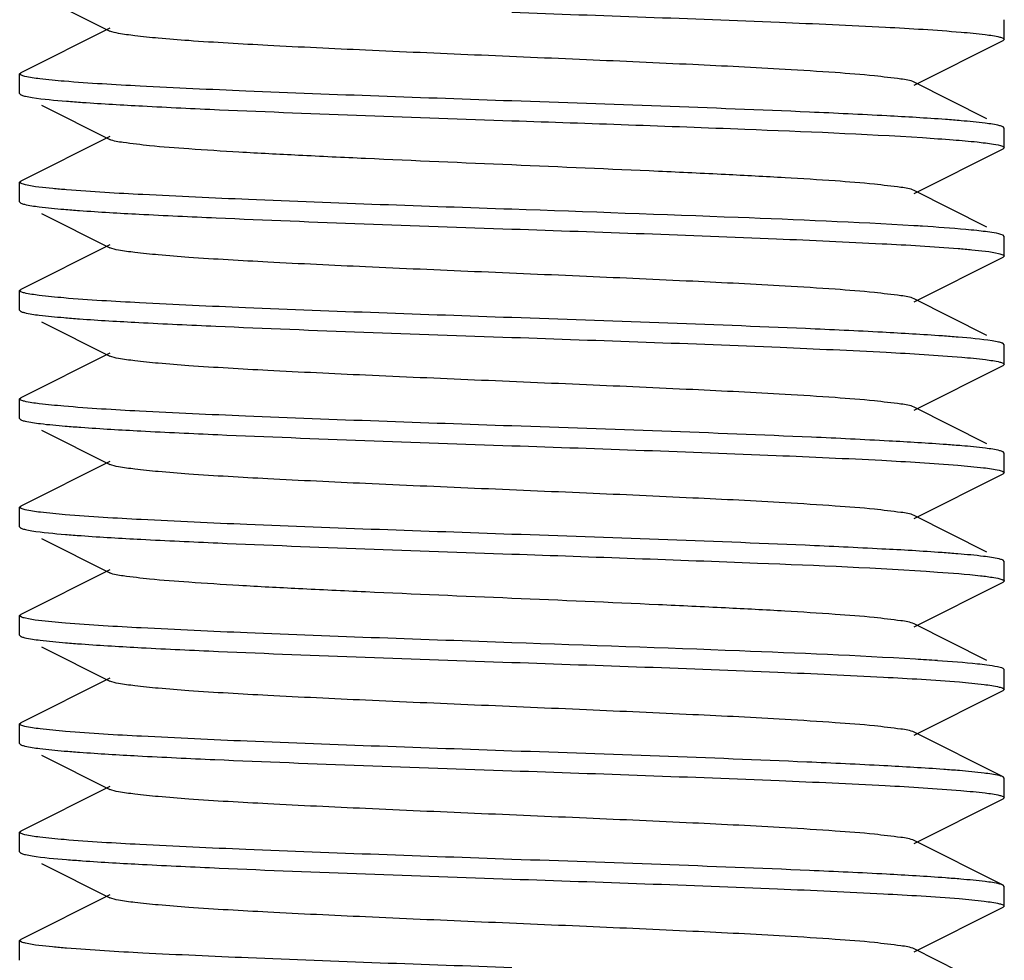
# Model space of a CAD drawing. Units: millimetres. Extents: x 14168 to 19491, y 8225 to 15589.
# Drawn here: x 16127 to 16137, y 13605 to 13615 of the extents above; entities that cross this region are included whole.
import ezdxf

# ---------------------------------------------------------------- set-up
doc = ezdxf.new("R2010")
doc.units = ezdxf.units.MM

msp = doc.modelspace()

# ---------------------------------------------------------------- linework, layer by layer
at = {"color": 7, "linetype": 'Continuous'}
for p, q in [((16127.618, 13615.119), (16128.311, 13614.771)), ((16128.311, 13614.801), (16127.409, 13614.348)), ((16137.396, 13614.686), (16137.396, 13614.886)), ((16136.482, 13614.221), (16137.384, 13614.674)), ((16137.396, 13614.686), (16137.384, 13614.674)), ((16127.396, 13614.336), (16127.409, 13614.348)), ((16127.396, 13614.136), (16127.396, 13614.336)), ((16137.22, 13613.881), (16136.482, 13614.251)), ((16127.396, 13614.136), (16127.409, 13614.124)), ((16127.618, 13614.019), (16128.311, 13613.671)), ((16128.311, 13613.701), (16127.409, 13613.248)), ((16137.396, 13613.786), (16137.384, 13613.798)), ((16137.396, 13613.586), (16137.396, 13613.786)), ((16136.482, 13613.121), (16137.384, 13613.574)), ((16137.396, 13613.586), (16137.384, 13613.574)), ((16127.396, 13613.236), (16127.409, 13613.248)), ((16127.396, 13613.036), (16127.396, 13613.236)), ((16137.22, 13612.781), (16136.482, 13613.151)), ((16127.396, 13613.036), (16127.409, 13613.024)), ((16127.618, 13612.919), (16128.311, 13612.571)), ((16128.311, 13612.601), (16127.409, 13612.148)), ((16137.396, 13612.686), (16137.384, 13612.698)), ((16137.396, 13612.486), (16137.396, 13612.686)), ((16136.482, 13612.021), (16137.384, 13612.474)), ((16137.396, 13612.486), (16137.384, 13612.474)), ((16127.396, 13612.136), (16127.409, 13612.148)), ((16127.396, 13611.936), (16127.396, 13612.136)), ((16137.22, 13611.681), (16136.482, 13612.051)), ((16127.396, 13611.936), (16127.409, 13611.924)), ((16127.618, 13611.819), (16128.311, 13611.471)), ((16128.311, 13611.501), (16127.409, 13611.048)), ((16137.396, 13611.586), (16137.384, 13611.598)), ((16137.396, 13611.386), (16137.396, 13611.586)), ((16136.482, 13610.921), (16137.384, 13611.374)), ((16137.396, 13611.386), (16137.384, 13611.374)), ((16127.396, 13611.036), (16127.409, 13611.048)), ((16127.396, 13610.836), (16127.396, 13611.036)), ((16137.22, 13610.581), (16136.482, 13610.951)), ((16127.396, 13610.836), (16127.409, 13610.824)), ((16127.618, 13610.719), (16128.311, 13610.371)), ((16128.311, 13610.401), (16127.409, 13609.948)), ((16137.396, 13610.486), (16137.384, 13610.498)), ((16137.396, 13610.286), (16137.396, 13610.486)), ((16136.482, 13609.821), (16137.384, 13610.274)), ((16137.396, 13610.286), (16137.384, 13610.274)), ((16127.396, 13609.936), (16127.409, 13609.948)), ((16127.396, 13609.736), (16127.396, 13609.936)), ((16137.22, 13609.481), (16136.482, 13609.851)), ((16127.396, 13609.736), (16127.409, 13609.724)), ((16127.618, 13609.619), (16128.311, 13609.271)), ((16128.311, 13609.301), (16127.409, 13608.848)), ((16137.396, 13609.386), (16137.384, 13609.398)), ((16137.396, 13609.186), (16137.396, 13609.386)), ((16136.482, 13608.721), (16137.384, 13609.174)), ((16137.396, 13609.186), (16137.384, 13609.174)), ((16137.396, 13609.187), (16137.396, 13609.186)), ((16127.396, 13608.836), (16127.409, 13608.848)), ((16127.396, 13608.636), (16127.396, 13608.836)), ((16137.22, 13608.381), (16136.482, 13608.751)), ((16127.396, 13608.636), (16127.409, 13608.624)), ((16127.618, 13608.519), (16128.311, 13608.171)), ((16128.311, 13608.201), (16127.409, 13607.748)), ((16137.396, 13608.287), (16137.384, 13608.298)), ((16137.396, 13608.286), (16137.396, 13608.287)), ((16137.396, 13608.086), (16137.396, 13608.286)), ((16136.482, 13607.621), (16137.384, 13608.074)), ((16137.396, 13608.086), (16137.384, 13608.074)), ((16127.396, 13607.736), (16127.409, 13607.748)), ((16127.396, 13607.536), (16127.396, 13607.736)), ((16137.384, 13607.198), (16136.482, 13607.651)), ((16127.396, 13607.536), (16127.409, 13607.524)), ((16127.618, 13607.419), (16128.311, 13607.071)), ((16128.311, 13607.101), (16127.409, 13606.648)), ((16137.396, 13607.186), (16137.384, 13607.198)), ((16137.396, 13606.986), (16137.396, 13607.186)), ((16136.482, 13606.521), (16137.384, 13606.974)), ((16137.396, 13606.986), (16137.384, 13606.974)), ((16127.396, 13606.636), (16127.409, 13606.648)), ((16127.396, 13606.436), (16127.396, 13606.636)), ((16137.384, 13606.098), (16136.482, 13606.551)), ((16127.396, 13606.436), (16127.409, 13606.424)), ((16127.618, 13606.319), (16128.311, 13605.971)), ((16128.311, 13606.001), (16127.409, 13605.548)), ((16137.396, 13606.086), (16137.384, 13606.098)), ((16137.396, 13605.886), (16137.396, 13606.086)), ((16136.482, 13605.421), (16137.384, 13605.874)), ((16137.396, 13605.886), (16137.384, 13605.874)), ((16127.396, 13605.536), (16127.409, 13605.548)), ((16127.396, 13605.336), (16127.396, 13605.536)), ((16137.384, 13604.998), (16136.482, 13605.451))]:
    msp.add_line(p, q, dxfattribs=at)
for centre, radius, start, end in [((16134.589, 13581.616), 31.236, 86.3722, 86.5341), ((16134.942, 13582.793), 25.647, 86.0299, 86.533)]:
    msp.add_arc(centre, radius, start, end, dxfattribs=at)
for points, knots in [([(16132.396, 13614.961), (16133.302, 13614.929), (16134.566, 13614.886), (16136.086, 13614.818), (16136.701, 13614.782), (16136.957, 13614.76)], [0, 0, 0, 0, 0.59531, 0.8316, 1, 1, 1, 1]), ([(16136.482, 13614.251), (16136.44, 13614.272), (16136.301, 13614.289), (16136.036, 13614.323), (16135.642, 13614.352), (16135.027, 13614.391), (16134.185, 13614.433), (16133.134, 13614.48), (16132.026, 13614.527), (16130.947, 13614.574), (16129.979, 13614.62), (16129.277, 13614.66), (16128.827, 13614.695), (16128.589, 13614.718), (16128.425, 13614.742), (16128.339, 13614.758), (16128.311, 13614.771)], [0, 0, 0, 0, 0.01692, 0.05016, 0.09879, 0.16115, 0.2757, 0.40751, 0.54643, 0.68178, 0.80314, 0.90119, 0.93904, 0.96845, 0.98884, 1, 1, 1, 1]), ([(16136.957, 13614.76), (16137.039, 13614.753), (16137.17, 13614.74), (16137.302, 13614.722), (16137.35, 13614.71)], [0, 0, 0, 0, 0.62261, 1, 1, 1, 1]), ([(16137.35, 13614.71), (16137.362, 13614.707), (16137.377, 13614.703), (16137.396, 13614.692), (16137.396, 13614.686)], [0, 0, 0, 0, 0.6884, 1, 1, 1, 1]), ([(16127.449, 13614.311), (16127.436, 13614.314), (16127.419, 13614.318), (16127.397, 13614.33), (16127.397, 13614.336)], [0, 0, 0, 0, 0.69383, 1, 1, 1, 1]), ([(16127.849, 13614.261), (16127.766, 13614.268), (16127.633, 13614.281), (16127.499, 13614.299), (16127.449, 13614.311)], [0, 0, 0, 0, 0.61798, 1, 1, 1, 1]), ([(16132.396, 13614.061), (16131.496, 13614.093), (16130.236, 13614.136), (16128.72, 13614.204), (16128.105, 13614.24), (16127.849, 13614.261)], [0, 0, 0, 0, 0.59412, 0.83061, 1, 1, 1, 1]), ([(16127.409, 13614.124), (16127.411, 13614.123), (16127.426, 13614.116), (16127.442, 13614.112), (16127.455, 13614.109)], [0, 0, 0, 0, 0.1875, 1, 1, 1, 1]), ([(16127.455, 13614.109), (16127.477, 13614.104), (16127.616, 13614.08), (16127.756, 13614.069), (16127.873, 13614.059)], [0, 0, 0, 0, 0.16259, 1, 1, 1, 1]), ([(16127.873, 13614.059), (16127.927, 13614.055), (16128.184, 13614.035), (16128.441, 13614.021), (16128.644, 13614.01)], [0, 0, 0, 0, 0.20934, 1, 1, 1, 1]), ([(16128.644, 13614.01), (16128.904, 13613.996), (16130.154, 13613.938), (16131.406, 13613.896), (16132.396, 13613.861)], [0, 0, 0, 0, 0.20799, 1, 1, 1, 1]), ([(16136.203, 13613.91), (16135.941, 13613.924), (16134.673, 13613.983), (16133.404, 13614.026), (16132.396, 13614.061)], [0, 0, 0, 0, 0.20619, 1, 1, 1, 1]), ([(16136.957, 13613.86), (16136.905, 13613.865), (16136.653, 13613.884), (16136.402, 13613.899), (16136.203, 13613.91)], [0, 0, 0, 0, 0.20764, 1, 1, 1, 1]), ([(16132.396, 13613.861), (16133.185, 13613.834), (16134.575, 13613.784), (16135.965, 13613.727), (16136.566, 13613.689)], [0, 0, 0, 0, 0.56747, 1, 1, 1, 1]), ([(16137.35, 13613.81), (16137.302, 13613.822), (16137.17, 13613.84), (16137.039, 13613.853), (16136.957, 13613.86)], [0, 0, 0, 0, 0.37739, 1, 1, 1, 1]), ([(16136.481, 13613.151), (16136.44, 13613.172), (16136.301, 13613.189), (16136.036, 13613.223), (16135.641, 13613.252), (16135.138, 13613.284), (16134.539, 13613.315), (16133.615, 13613.359), (16132.396, 13613.411), (16131.178, 13613.463), (16130.253, 13613.507), (16129.655, 13613.538), (16129.151, 13613.571), (16128.757, 13613.599), (16128.492, 13613.633), (16128.353, 13613.651), (16128.311, 13613.671)], [0, 0, 0, 0, 0.01691, 0.05016, 0.09881, 0.16116, 0.23516, 0.31823, 0.50002, 0.6818, 0.76488, 0.83885, 0.90122, 0.94984, 0.98309, 1, 1, 1, 1]), ([(16136.566, 13613.689), (16136.67, 13613.682), (16136.855, 13613.669), (16137.096, 13613.649), (16137.263, 13613.627), (16137.35, 13613.613), (16137.379, 13613.601)], [0, 0, 0, 0, 0.38223, 0.67898, 0.88561, 1, 1, 1, 1]), ([(16137.379, 13613.601), (16137.382, 13613.6), (16137.388, 13613.597), (16137.396, 13613.591), (16137.396, 13613.586)], [0, 0, 0, 0, 0.36527, 1, 1, 1, 1]), ([(16127.455, 13613.209), (16127.44, 13613.213), (16127.422, 13613.217), (16127.397, 13613.23), (16127.397, 13613.236)], [0, 0, 0, 0, 0.69703, 1, 1, 1, 1]), ([(16127.873, 13613.159), (16127.826, 13613.163), (16127.686, 13613.176), (16127.545, 13613.189), (16127.455, 13613.209)], [0, 0, 0, 0, 0.33646, 1, 1, 1, 1]), ([(16132.396, 13612.961), (16131.504, 13612.992), (16130.254, 13613.035), (16128.746, 13613.103), (16128.131, 13613.138), (16127.873, 13613.159)], [0, 0, 0, 0, 0.59191, 0.82877, 1, 1, 1, 1]), ([(16127.444, 13613.012), (16127.493, 13613), (16127.627, 13612.982), (16127.762, 13612.969), (16127.845, 13612.961)], [0, 0, 0, 0, 0.37722, 1, 1, 1, 1]), ([(16127.845, 13612.961), (16127.898, 13612.957), (16128.153, 13612.937), (16128.408, 13612.922), (16128.61, 13612.912)], [0, 0, 0, 0, 0.20783, 1, 1, 1, 1]), ([(16128.61, 13612.912), (16128.871, 13612.898), (16130.133, 13612.839), (16131.395, 13612.796), (16132.396, 13612.761)], [0, 0, 0, 0, 0.20692, 1, 1, 1, 1]), ([(16136.478, 13612.794), (16135.884, 13612.83), (16134.523, 13612.886), (16133.162, 13612.934), (16132.396, 13612.961)], [0, 0, 0, 0, 0.43716, 1, 1, 1, 1]), ([(16132.396, 13612.761), (16133.292, 13612.73), (16134.546, 13612.687), (16136.056, 13612.619), (16136.671, 13612.584), (16136.928, 13612.563)], [0, 0, 0, 0, 0.59267, 0.8294, 1, 1, 1, 1]), ([(16137.116, 13612.745), (16137.079, 13612.749), (16136.896, 13612.767), (16136.712, 13612.779), (16136.566, 13612.789)], [0, 0, 0, 0, 0.20296, 1, 1, 1, 1]), ([(16137.384, 13612.698), (16137.356, 13612.712), (16137.264, 13612.726), (16137.175, 13612.739), (16137.116, 13612.745)], [0, 0, 0, 0, 0.34342, 1, 1, 1, 1]), ([(16136.481, 13612.051), (16136.44, 13612.072), (16136.301, 13612.089), (16136.036, 13612.123), (16135.642, 13612.152), (16135.027, 13612.191), (16134.185, 13612.233), (16133.134, 13612.28), (16132.026, 13612.327), (16130.947, 13612.374), (16129.979, 13612.42), (16129.277, 13612.46), (16128.827, 13612.495), (16128.589, 13612.518), (16128.425, 13612.542), (16128.339, 13612.558), (16128.311, 13612.571)], [0, 0, 0, 0, 0.0169, 0.05016, 0.09878, 0.16114, 0.2757, 0.40751, 0.54643, 0.68178, 0.80315, 0.90121, 0.93905, 0.96846, 0.98886, 1, 1, 1, 1]), ([(16136.928, 13612.563), (16136.974, 13612.559), (16137.112, 13612.546), (16137.25, 13612.533), (16137.339, 13612.513)], [0, 0, 0, 0, 0.33625, 1, 1, 1, 1]), ([(16137.339, 13612.513), (16137.354, 13612.509), (16137.372, 13612.505), (16137.396, 13612.493), (16137.396, 13612.486)], [0, 0, 0, 0, 0.69634, 1, 1, 1, 1]), ([(16127.444, 13612.112), (16127.431, 13612.115), (16127.416, 13612.119), (16127.396, 13612.131), (16127.397, 13612.136)], [0, 0, 0, 0, 0.68984, 1, 1, 1, 1]), ([(16127.845, 13612.061), (16127.762, 13612.069), (16127.627, 13612.082), (16127.493, 13612.1), (16127.444, 13612.112)], [0, 0, 0, 0, 0.62278, 1, 1, 1, 1]), ([(16132.396, 13611.861), (16131.494, 13611.893), (16130.233, 13611.936), (16128.716, 13612.004), (16128.101, 13612.04), (16127.845, 13612.061)], [0, 0, 0, 0, 0.5944, 0.83087, 1, 1, 1, 1]), ([(16127.409, 13611.924), (16127.411, 13611.923), (16127.423, 13611.918), (16127.435, 13611.914), (16127.445, 13611.912)], [0, 0, 0, 0, 0.1944, 1, 1, 1, 1]), ([(16127.445, 13611.912), (16127.495, 13611.899), (16127.628, 13611.882), (16127.761, 13611.869), (16127.844, 13611.862)], [0, 0, 0, 0, 0.37901, 1, 1, 1, 1]), ([(16127.844, 13611.862), (16127.897, 13611.857), (16128.15, 13611.837), (16128.404, 13611.823), (16128.605, 13611.812)], [0, 0, 0, 0, 0.2079, 1, 1, 1, 1]), ([(16128.605, 13611.812), (16128.866, 13611.798), (16130.129, 13611.739), (16131.394, 13611.696), (16132.396, 13611.661)], [0, 0, 0, 0, 0.20669, 1, 1, 1, 1]), ([(16136.16, 13611.712), (16135.899, 13611.726), (16134.645, 13611.784), (16133.391, 13611.826), (16132.396, 13611.861)], [0, 0, 0, 0, 0.20764, 1, 1, 1, 1]), ([(16136.928, 13611.663), (16136.875, 13611.667), (16136.619, 13611.686), (16136.363, 13611.701), (16136.16, 13611.712)], [0, 0, 0, 0, 0.2089, 1, 1, 1, 1]), ([(16132.396, 13611.661), (16133.304, 13611.629), (16134.572, 13611.586), (16136.094, 13611.517), (16136.709, 13611.481), (16136.964, 13611.46)], [0, 0, 0, 0, 0.59601, 0.83219, 1, 1, 1, 1]), ([(16137.339, 13611.613), (16137.317, 13611.618), (16137.181, 13611.641), (16137.043, 13611.653), (16136.928, 13611.663)], [0, 0, 0, 0, 0.16284, 1, 1, 1, 1]), ([(16137.384, 13611.598), (16137.382, 13611.6), (16137.367, 13611.606), (16137.352, 13611.61), (16137.339, 13611.613)], [0, 0, 0, 0, 0.18793, 1, 1, 1, 1]), ([(16136.481, 13610.951), (16136.44, 13610.972), (16136.301, 13610.989), (16136.036, 13611.023), (16135.642, 13611.052), (16135.027, 13611.091), (16134.185, 13611.133), (16133.134, 13611.18), (16132.026, 13611.227), (16130.947, 13611.274), (16129.979, 13611.32), (16129.277, 13611.36), (16128.827, 13611.395), (16128.589, 13611.418), (16128.425, 13611.442), (16128.339, 13611.458), (16128.311, 13611.471)], [0, 0, 0, 0, 0.01689, 0.05016, 0.09878, 0.16114, 0.2757, 0.40751, 0.54643, 0.68178, 0.80315, 0.90121, 0.93906, 0.96845, 0.98887, 1, 1, 1, 1]), ([(16136.964, 13611.46), (16137.044, 13611.453), (16137.174, 13611.44), (16137.303, 13611.422), (16137.351, 13611.41)], [0, 0, 0, 0, 0.62224, 1, 1, 1, 1]), ([(16137.351, 13611.41), (16137.362, 13611.407), (16137.377, 13611.403), (16137.396, 13611.392), (16137.396, 13611.386)], [0, 0, 0, 0, 0.68802, 1, 1, 1, 1]), ([(16127.445, 13611.012), (16127.433, 13611.015), (16127.417, 13611.019), (16127.397, 13611.03), (16127.397, 13611.036)], [0, 0, 0, 0, 0.6907, 1, 1, 1, 1]), ([(16127.844, 13610.962), (16127.761, 13610.969), (16127.628, 13610.982), (16127.495, 13610.999), (16127.445, 13611.012)], [0, 0, 0, 0, 0.62099, 1, 1, 1, 1]), ([(16132.396, 13610.761), (16131.494, 13610.793), (16130.232, 13610.836), (16128.715, 13610.904), (16128.1, 13610.94), (16127.844, 13610.962)], [0, 0, 0, 0, 0.59457, 0.83098, 1, 1, 1, 1]), ([(16127.409, 13610.824), (16127.411, 13610.823), (16127.425, 13610.817), (16127.439, 13610.813), (16127.451, 13610.81)], [0, 0, 0, 0, 0.19033, 1, 1, 1, 1]), ([(16127.451, 13610.81), (16127.502, 13610.798), (16127.638, 13610.78), (16127.775, 13610.767), (16127.859, 13610.76)], [0, 0, 0, 0, 0.38216, 1, 1, 1, 1]), ([(16127.859, 13610.76), (16127.912, 13610.756), (16128.168, 13610.736), (16128.424, 13610.722), (16128.626, 13610.711)], [0, 0, 0, 0, 0.20861, 1, 1, 1, 1]), ([(16128.626, 13610.711), (16128.887, 13610.697), (16130.143, 13610.639), (16131.4, 13610.596), (16132.396, 13610.561)], [0, 0, 0, 0, 0.20743, 1, 1, 1, 1]), ([(16136.226, 13610.608), (16135.964, 13610.623), (16134.688, 13610.683), (16133.411, 13610.726), (16132.396, 13610.761)], [0, 0, 0, 0, 0.2054, 1, 1, 1, 1]), ([(16136.964, 13610.56), (16136.913, 13610.564), (16136.667, 13610.583), (16136.421, 13610.598), (16136.226, 13610.608)], [0, 0, 0, 0, 0.2077, 1, 1, 1, 1]), ([(16132.396, 13610.561), (16133.291, 13610.53), (16134.543, 13610.487), (16136.053, 13610.42), (16136.668, 13610.384), (16136.925, 13610.363)], [0, 0, 0, 0, 0.59242, 0.82918, 1, 1, 1, 1]), ([(16137.351, 13610.51), (16137.303, 13610.522), (16137.174, 13610.54), (16137.044, 13610.553), (16136.964, 13610.56)], [0, 0, 0, 0, 0.37776, 1, 1, 1, 1]), ([(16136.481, 13609.851), (16136.44, 13609.872), (16136.301, 13609.889), (16136.036, 13609.923), (16135.642, 13609.952), (16135.027, 13609.991), (16134.185, 13610.033), (16133.134, 13610.08), (16132.026, 13610.127), (16130.947, 13610.174), (16129.979, 13610.22), (16129.277, 13610.26), (16128.827, 13610.295), (16128.589, 13610.318), (16128.425, 13610.342), (16128.339, 13610.358), (16128.311, 13610.371)], [0, 0, 0, 0, 0.0169, 0.05016, 0.09877, 0.16115, 0.2757, 0.40751, 0.54643, 0.68179, 0.80315, 0.9012, 0.93906, 0.96845, 0.98887, 1, 1, 1, 1]), ([(16136.925, 13610.363), (16137.012, 13610.356), (16137.152, 13610.342), (16137.292, 13610.324), (16137.344, 13610.311)], [0, 0, 0, 0, 0.62036, 1, 1, 1, 1]), ([(16137.344, 13610.311), (16137.358, 13610.308), (16137.374, 13610.304), (16137.396, 13610.292), (16137.396, 13610.286)], [0, 0, 0, 0, 0.69395, 1, 1, 1, 1]), ([(16127.451, 13609.91), (16127.437, 13609.914), (16127.42, 13609.918), (16127.397, 13609.93), (16127.397, 13609.936)], [0, 0, 0, 0, 0.69481, 1, 1, 1, 1]), ([(16127.859, 13609.86), (16127.775, 13609.867), (16127.638, 13609.88), (16127.502, 13609.898), (16127.451, 13609.91)], [0, 0, 0, 0, 0.61784, 1, 1, 1, 1]), ([(16132.396, 13609.661), (16131.499, 13609.693), (16130.243, 13609.735), (16128.731, 13609.803), (16128.116, 13609.839), (16127.859, 13609.86)], [0, 0, 0, 0, 0.59317, 0.82982, 1, 1, 1, 1]), ([(16127.409, 13609.724), (16127.411, 13609.723), (16127.426, 13609.716), (16127.441, 13609.713), (16127.454, 13609.71)], [0, 0, 0, 0, 0.18815, 1, 1, 1, 1]), ([(16127.454, 13609.71), (16127.475, 13609.705), (16127.61, 13609.681), (16127.746, 13609.67), (16127.86, 13609.66)], [0, 0, 0, 0, 0.16299, 1, 1, 1, 1]), ([(16127.86, 13609.66), (16127.914, 13609.656), (16128.169, 13609.636), (16128.425, 13609.621), (16128.628, 13609.611)], [0, 0, 0, 0, 0.20867, 1, 1, 1, 1]), ([(16128.628, 13609.611), (16128.888, 13609.597), (16130.144, 13609.539), (16131.401, 13609.496), (16132.396, 13609.461)], [0, 0, 0, 0, 0.20747, 1, 1, 1, 1]), ([(16136.154, 13609.512), (16135.893, 13609.526), (16134.641, 13609.584), (16133.389, 13609.626), (16132.396, 13609.661)], [0, 0, 0, 0, 0.20783, 1, 1, 1, 1]), ([(16136.925, 13609.463), (16136.872, 13609.467), (16136.615, 13609.487), (16136.357, 13609.502), (16136.154, 13609.512)], [0, 0, 0, 0, 0.20898, 1, 1, 1, 1]), ([(16132.396, 13609.461), (16133.227, 13609.432), (16134.668, 13609.38), (16136.108, 13609.321), (16136.717, 13609.278)], [0, 0, 0, 0, 0.57659, 1, 1, 1, 1]), ([(16137.344, 13609.411), (16137.292, 13609.424), (16137.152, 13609.442), (16137.012, 13609.456), (16136.925, 13609.463)], [0, 0, 0, 0, 0.37964, 1, 1, 1, 1]), ([(16137.384, 13609.398), (16137.382, 13609.4), (16137.369, 13609.405), (16137.355, 13609.409), (16137.344, 13609.411)], [0, 0, 0, 0, 0.19182, 1, 1, 1, 1]), ([(16136.481, 13608.751), (16136.44, 13608.772), (16136.301, 13608.789), (16136.035, 13608.823), (16135.641, 13608.852), (16135.137, 13608.884), (16134.539, 13608.915), (16133.615, 13608.959), (16132.396, 13609.011), (16131.177, 13609.063), (16130.253, 13609.107), (16129.655, 13609.138), (16129.151, 13609.171), (16128.757, 13609.199), (16128.492, 13609.233), (16128.353, 13609.25), (16128.311, 13609.271)], [0, 0, 0, 0, 0.01693, 0.0502, 0.09883, 0.16121, 0.23519, 0.31827, 0.50006, 0.68184, 0.76489, 0.83888, 0.90123, 0.94985, 0.9831, 1, 1, 1, 1]), ([(16136.717, 13609.278), (16136.863, 13609.268), (16137.055, 13609.255), (16137.273, 13609.226), (16137.346, 13609.213), (16137.372, 13609.203)], [0, 0, 0, 0, 0.66373, 0.87381, 1, 1, 1, 1]), ([(16137.372, 13609.203), (16137.374, 13609.203), (16137.377, 13609.202), (16137.38, 13609.2), (16137.382, 13609.2)], [0, 0, 0, 0, 0.5261, 1, 1, 1, 1]), ([(16137.382, 13609.2), (16137.385, 13609.198), (16137.391, 13609.195), (16137.396, 13609.19), (16137.396, 13609.187)], [0, 0, 0, 0, 0.61943, 1, 1, 1, 1]), ([(16127.454, 13608.81), (16127.439, 13608.813), (16127.421, 13608.817), (16127.397, 13608.83), (16127.397, 13608.836)], [0, 0, 0, 0, 0.69603, 1, 1, 1, 1]), ([(16127.86, 13608.76), (16127.815, 13608.764), (16127.679, 13608.777), (16127.542, 13608.789), (16127.454, 13608.81)], [0, 0, 0, 0, 0.33612, 1, 1, 1, 1]), ([(16132.396, 13608.561), (16131.499, 13608.593), (16130.244, 13608.635), (16128.732, 13608.703), (16128.117, 13608.739), (16127.86, 13608.76)], [0, 0, 0, 0, 0.59307, 0.82974, 1, 1, 1, 1]), ([(16127.409, 13608.624), (16127.411, 13608.623), (16127.424, 13608.617), (16127.437, 13608.614), (16127.447, 13608.611)], [0, 0, 0, 0, 0.19278, 1, 1, 1, 1]), ([(16127.447, 13608.611), (16127.499, 13608.599), (16127.637, 13608.581), (16127.776, 13608.567), (16127.862, 13608.56)], [0, 0, 0, 0, 0.37907, 1, 1, 1, 1]), ([(16127.862, 13608.56), (16127.916, 13608.556), (16128.173, 13608.536), (16128.43, 13608.521), (16128.633, 13608.51)], [0, 0, 0, 0, 0.20866, 1, 1, 1, 1]), ([(16128.633, 13608.51), (16128.894, 13608.496), (16130.148, 13608.438), (16131.402, 13608.396), (16132.396, 13608.361)], [0, 0, 0, 0, 0.20765, 1, 1, 1, 1]), ([(16136.493, 13608.393), (16135.897, 13608.429), (16134.532, 13608.486), (16133.166, 13608.534), (16132.396, 13608.561)], [0, 0, 0, 0, 0.4364, 1, 1, 1, 1]), ([(16132.396, 13608.361), (16133.296, 13608.33), (16134.554, 13608.287), (16136.069, 13608.219), (16136.684, 13608.183), (16136.94, 13608.162)], [0, 0, 0, 0, 0.59377, 0.83033, 1, 1, 1, 1]), ([(16137.22, 13608.333), (16137.188, 13608.337), (16137.021, 13608.356), (16136.853, 13608.369), (16136.717, 13608.378)], [0, 0, 0, 0, 0.19164, 1, 1, 1, 1]), ([(16137.384, 13608.298), (16137.366, 13608.307), (16137.31, 13608.319), (16137.256, 13608.328), (16137.22, 13608.333)], [0, 0, 0, 0, 0.36209, 1, 1, 1, 1]), ([(16136.482, 13607.651), (16136.44, 13607.672), (16136.301, 13607.689), (16136.036, 13607.723), (16135.642, 13607.752), (16135.027, 13607.791), (16134.185, 13607.833), (16133.134, 13607.88), (16132.026, 13607.927), (16130.947, 13607.974), (16129.979, 13608.02), (16129.277, 13608.06), (16128.827, 13608.095), (16128.589, 13608.118), (16128.425, 13608.142), (16128.339, 13608.158), (16128.311, 13608.171)], [0, 0, 0, 0, 0.01692, 0.05016, 0.09879, 0.16115, 0.2757, 0.40751, 0.54643, 0.68178, 0.80314, 0.90119, 0.93905, 0.96844, 0.98885, 1, 1, 1, 1]), ([(16136.94, 13608.162), (16137.024, 13608.154), (16137.159, 13608.141), (16137.294, 13608.124), (16137.345, 13608.111)], [0, 0, 0, 0, 0.61913, 1, 1, 1, 1]), ([(16137.345, 13608.111), (16137.358, 13608.108), (16137.374, 13608.104), (16137.396, 13608.092), (16137.396, 13608.086)], [0, 0, 0, 0, 0.69309, 1, 1, 1, 1]), ([(16127.447, 13607.711), (16127.434, 13607.714), (16127.418, 13607.718), (16127.396, 13607.73), (16127.397, 13607.736)], [0, 0, 0, 0, 0.69318, 1, 1, 1, 1]), ([(16127.862, 13607.66), (16127.776, 13607.667), (16127.637, 13607.681), (16127.499, 13607.699), (16127.447, 13607.711)], [0, 0, 0, 0, 0.62093, 1, 1, 1, 1]), ([(16132.396, 13607.461), (16131.5, 13607.493), (16130.245, 13607.535), (16128.734, 13607.603), (16128.119, 13607.639), (16127.862, 13607.66)], [0, 0, 0, 0, 0.5929, 0.8296, 1, 1, 1, 1]), ([(16127.409, 13607.524), (16127.411, 13607.523), (16127.424, 13607.517), (16127.438, 13607.514), (16127.449, 13607.511)], [0, 0, 0, 0, 0.1918, 1, 1, 1, 1]), ([(16127.449, 13607.511), (16127.498, 13607.499), (16127.632, 13607.481), (16127.765, 13607.468), (16127.847, 13607.461)], [0, 0, 0, 0, 0.38164, 1, 1, 1, 1]), ([(16127.847, 13607.461), (16127.899, 13607.457), (16128.149, 13607.438), (16128.398, 13607.423), (16128.596, 13607.412)], [0, 0, 0, 0, 0.2085, 1, 1, 1, 1]), ([(16128.596, 13607.412), (16128.857, 13607.398), (16130.123, 13607.339), (16131.391, 13607.296), (16132.396, 13607.261)], [0, 0, 0, 0, 0.20638, 1, 1, 1, 1]), ([(16136.174, 13607.311), (16135.913, 13607.325), (16134.654, 13607.384), (16133.395, 13607.426), (16132.396, 13607.461)], [0, 0, 0, 0, 0.20719, 1, 1, 1, 1]), ([(16136.94, 13607.262), (16136.887, 13607.266), (16136.632, 13607.286), (16136.376, 13607.3), (16136.174, 13607.311)], [0, 0, 0, 0, 0.20821, 1, 1, 1, 1]), ([(16132.396, 13607.261), (16133.301, 13607.229), (16134.566, 13607.186), (16136.085, 13607.118), (16136.7, 13607.082), (16136.956, 13607.06)], [0, 0, 0, 0, 0.59522, 0.83152, 1, 1, 1, 1]), ([(16137.345, 13607.211), (16137.294, 13607.224), (16137.159, 13607.241), (16137.024, 13607.254), (16136.94, 13607.262)], [0, 0, 0, 0, 0.38087, 1, 1, 1, 1]), ([(16137.384, 13607.198), (16137.382, 13607.2), (16137.369, 13607.205), (16137.356, 13607.209), (16137.345, 13607.211)], [0, 0, 0, 0, 0.19204, 1, 1, 1, 1]), ([(16136.482, 13606.551), (16136.44, 13606.572), (16136.301, 13606.589), (16136.036, 13606.623), (16135.642, 13606.652), (16135.027, 13606.691), (16134.185, 13606.733), (16133.134, 13606.78), (16132.026, 13606.827), (16130.947, 13606.874), (16129.979, 13606.92), (16129.277, 13606.96), (16128.827, 13606.995), (16128.589, 13607.018), (16128.425, 13607.042), (16128.339, 13607.058), (16128.311, 13607.071)], [0, 0, 0, 0, 0.01692, 0.05016, 0.09879, 0.16115, 0.2757, 0.40751, 0.54643, 0.68178, 0.80314, 0.90119, 0.93905, 0.96844, 0.98884, 1, 1, 1, 1]), ([(16136.956, 13607.06), (16137.038, 13607.053), (16137.169, 13607.04), (16137.301, 13607.023), (16137.35, 13607.01)], [0, 0, 0, 0, 0.62241, 1, 1, 1, 1]), ([(16137.35, 13607.01), (16137.362, 13607.007), (16137.377, 13607.003), (16137.396, 13606.992), (16137.396, 13606.986)], [0, 0, 0, 0, 0.68869, 1, 1, 1, 1]), ([(16127.449, 13606.611), (16127.435, 13606.614), (16127.419, 13606.618), (16127.397, 13606.63), (16127.397, 13606.636)], [0, 0, 0, 0, 0.69333, 1, 1, 1, 1]), ([(16127.847, 13606.561), (16127.765, 13606.568), (16127.632, 13606.581), (16127.498, 13606.599), (16127.449, 13606.611)], [0, 0, 0, 0, 0.61836, 1, 1, 1, 1]), ([(16132.396, 13606.361), (16131.495, 13606.393), (16130.235, 13606.436), (16128.718, 13606.504), (16128.103, 13606.54), (16127.847, 13606.561)], [0, 0, 0, 0, 0.59429, 0.83075, 1, 1, 1, 1]), ([(16127.409, 13606.424), (16127.411, 13606.423), (16127.426, 13606.416), (16127.442, 13606.412), (16127.454, 13606.409)], [0, 0, 0, 0, 0.18753, 1, 1, 1, 1]), ([(16127.454, 13606.409), (16127.477, 13606.404), (16127.615, 13606.38), (16127.755, 13606.369), (16127.872, 13606.359)], [0, 0, 0, 0, 0.16264, 1, 1, 1, 1]), ([(16127.872, 13606.359), (16127.926, 13606.355), (16128.183, 13606.335), (16128.439, 13606.321), (16128.643, 13606.31)], [0, 0, 0, 0, 0.20929, 1, 1, 1, 1]), ([(16128.643, 13606.31), (16128.903, 13606.296), (16130.154, 13606.238), (16131.405, 13606.196), (16132.396, 13606.161)], [0, 0, 0, 0, 0.20795, 1, 1, 1, 1]), ([(16136.201, 13606.21), (16135.94, 13606.224), (16134.672, 13606.283), (16133.403, 13606.326), (16132.396, 13606.361)], [0, 0, 0, 0, 0.20625, 1, 1, 1, 1]), ([(16136.956, 13606.16), (16136.903, 13606.165), (16136.652, 13606.184), (16136.4, 13606.199), (16136.201, 13606.21)], [0, 0, 0, 0, 0.20767, 1, 1, 1, 1]), ([(16132.396, 13606.161), (16133.296, 13606.13), (16134.553, 13606.087), (16136.067, 13606.019), (16136.682, 13605.983), (16136.939, 13605.962)], [0, 0, 0, 0, 0.5936, 0.83019, 1, 1, 1, 1]), ([(16137.35, 13606.11), (16137.301, 13606.123), (16137.169, 13606.14), (16137.038, 13606.153), (16136.956, 13606.16)], [0, 0, 0, 0, 0.37759, 1, 1, 1, 1]), ([(16136.482, 13605.451), (16136.44, 13605.472), (16136.301, 13605.489), (16136.036, 13605.523), (16135.642, 13605.552), (16135.027, 13605.591), (16134.185, 13605.633), (16133.134, 13605.68), (16132.026, 13605.727), (16130.947, 13605.774), (16129.979, 13605.82), (16129.277, 13605.86), (16128.827, 13605.895), (16128.589, 13605.918), (16128.425, 13605.942), (16128.339, 13605.958), (16128.311, 13605.971)], [0, 0, 0, 0, 0.01692, 0.05016, 0.09879, 0.16114, 0.2757, 0.40751, 0.54643, 0.68177, 0.80314, 0.90119, 0.93904, 0.96845, 0.98884, 1, 1, 1, 1]), ([(16136.939, 13605.962), (16137.024, 13605.955), (16137.16, 13605.941), (16137.297, 13605.923), (16137.348, 13605.911)], [0, 0, 0, 0, 0.62192, 1, 1, 1, 1]), ([(16137.348, 13605.911), (16137.36, 13605.908), (16137.376, 13605.904), (16137.396, 13605.892), (16137.396, 13605.886)], [0, 0, 0, 0, 0.69166, 1, 1, 1, 1]), ([(16127.454, 13605.509), (16127.44, 13605.513), (16127.422, 13605.517), (16127.397, 13605.53), (16127.397, 13605.536)], [0, 0, 0, 0, 0.69696, 1, 1, 1, 1]), ([(16127.872, 13605.459), (16127.825, 13605.463), (16127.686, 13605.476), (16127.545, 13605.489), (16127.454, 13605.509)], [0, 0, 0, 0, 0.33642, 1, 1, 1, 1]), ([(16132.396, 13605.261), (16131.503, 13605.292), (16130.253, 13605.335), (16128.745, 13605.403), (16128.13, 13605.438), (16127.872, 13605.459)], [0, 0, 0, 0, 0.592, 0.82884, 1, 1, 1, 1])]:
    msp.add_open_spline(points, degree=3, knots=knots, dxfattribs=at)
for points in [[(16137.384, 13613.798), (16137.373, 13613.804), (16137.362, 13613.807), (16137.35, 13613.81)], [(16127.409, 13613.024), (16127.42, 13613.018), (16127.432, 13613.015), (16127.444, 13613.012)], [(16137.384, 13610.498), (16137.374, 13610.504), (16137.362, 13610.507), (16137.351, 13610.51)], [(16137.384, 13606.098), (16137.373, 13606.104), (16137.362, 13606.107), (16137.35, 13606.11)]]:
    msp.add_open_spline(points, degree=3, dxfattribs=at)

doc.saveas('drawing.dxf')
